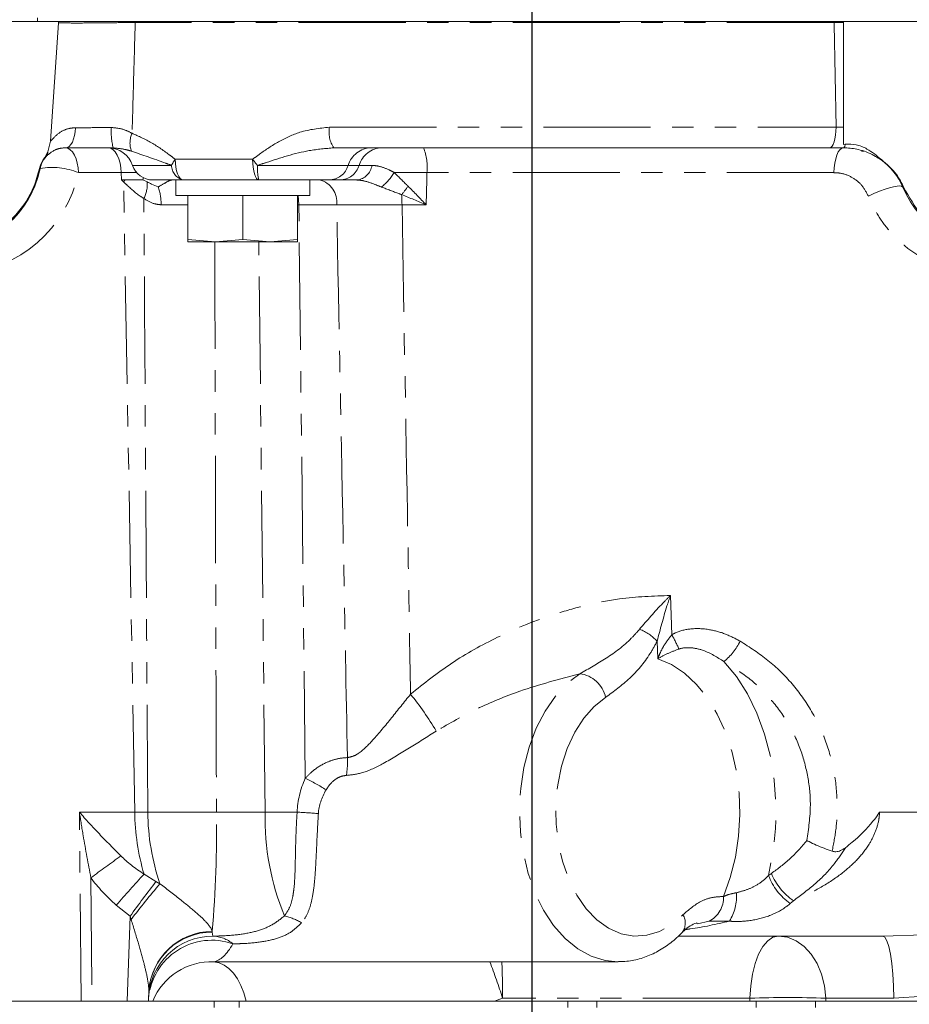
# Model space of a CAD drawing. Units: millimetres. Extents: x 11 to 1180, y 5 to 832.
# Drawn here: x 617 to 670, y 602 to 660 of the extents above; entities that cross this region are included whole.
import ezdxf

# ---------------------------------------------------------------- set-up
doc = ezdxf.new("R2010")
doc.units = ezdxf.units.MM
doc.linetypes.add('PHANTOM', pattern=[12.7, 6.35, -1.27, 1.27, -1.27, 1.27, -1.27])
doc.layers.add('SLD-0', color=7, linetype='Continuous')

msp = doc.modelspace()

# ---------------------------------------------------------------- linework, layer by layer
at = {"color": 7, "linetype": 'Continuous', "lineweight": 0}
for p, q in [((619.335111, 660.28202), (606.175864, 660.28202)), ((619.332084, 660.196502), (619.335111, 660.28202)), ((668.384268, 660.28202), (623.39189, 660.28202)), ((665.329387, 660.28202), (665.893793, 660.28202)), ((665.893793, 660.28202), (665.893793, 660.221484)), ((665.893795, 660.28202), (665.893795, 652.993043)), ((681.138267, 660.28202), (668.384268, 660.28202)), ((619.332084, 660.196502), (618.863929, 653.175619)), ((665.893793, 654.009741), (665.893793, 660.221484)), ((618.715779, 652.555716), (618.863929, 653.175619)), ((665.060458, 652.789023), (635.666422, 652.789023)), ((665.893795, 652.789023), (665.060458, 652.789023)), ((665.893795, 652.993043), (665.997499, 653.003861)), ((618.520774, 652.219546), (618.715779, 652.555716)), ((667.086305, 652.597655), (666.958091, 652.597655)), ((624.33844, 650.884022), (624.373547, 651.034814)), ((623.075917, 650.884022), (623.274968, 650.884022)), ((623.274968, 650.884022), (624.33844, 650.884022)), ((624.598849, 650.768702), (624.33844, 650.884022)), ((626.722022, 650.884022), (624.926649, 650.884022)), ((626.296171, 650.884022), (626.296171, 649.969619)), ((631.213652, 650.884022), (626.722022, 650.884022)), ((635.378133, 650.884022), (631.213652, 650.884022)), ((634.233672, 649.969619), (634.233672, 650.884022)), ((636.025697, 650.884022), (635.378133, 650.884022)), ((626.296171, 649.969619), (634.233672, 649.969619)), ((627.01492, 649.969619), (627.01492, 647.354339)), ((630.264917, 649.969619), (630.264917, 647.354339)), ((633.51492, 649.969619), (633.51492, 647.354339)), ((633.514923, 649.969619), (633.514923, 647.354339)), ((628.639919, 647.219625), (627.01492, 647.354339)), ((627.014922, 647.219625), (628.639919, 647.219625)), ((630.264917, 647.354339), (628.639919, 647.219625)), ((628.639919, 647.219625), (631.889918, 647.219625)), ((631.889918, 647.219625), (630.264917, 647.354339)), ((633.51492, 647.354339), (631.889918, 647.219625)), ((631.889918, 647.219625), (633.514922, 647.219625)), ((668.222287, 606.053021), (656.114595, 606.053021)), ((631.266543, 604.52902), (652.508147, 604.52902)), ((631.266579, 604.535264), (632.247201, 604.533937)), ((624.695209, 602.728304), (624.676933, 602.204916)), ((624.682961, 602.377441), (624.695209, 602.728304)), ((608.876919, 602.204916), (618.933273, 602.204916)), ((618.933273, 602.204916), (620.684199, 602.204916)), ((620.684199, 602.204916), (621.325325, 602.204916)), ((623.407706, 602.204916), (621.325325, 602.204916)), ((623.407706, 602.204916), (624.676933, 602.204916)), ((624.6769, 602.204916), (628.575801, 602.204916)), ((628.575801, 601.817426), (628.575801, 602.204916)), ((628.575801, 602.204916), (630.04855, 602.204916)), ((630.04855, 602.204916), (649.547443, 602.204916)), ((649.547443, 601.817426), (649.547443, 602.204916)), ((649.547443, 602.204916), (651.269053, 602.204916)), ((651.269053, 602.204916), (660.701524, 602.204916)), ((660.701524, 602.204916), (664.234288, 602.204916)), ((664.234288, 602.204916), (678.123218, 602.204916)), ((664.837105, 602.204916), (664.381787, 602.204916))]:
    msp.add_line(p, q, dxfattribs=at)
at = {"color": 8, "linetype": 'PHANTOM', "lineweight": 0}
for p, q in [((618.089586, 660.491575), (618.089586, 660.28202)), ((665.329102, 660.228838), (623.888766, 660.228838)), ((635.404029, 654.014696), (665.454832, 654.014696)), ((665.454832, 654.014696), (665.893793, 654.009741)), ((618.561115, 652.221334), (618.520774, 652.219546)), ((626.259237, 652.109702), (630.851345, 652.109702)), ((618.255058, 651.572403), (618.255045, 651.572403)), ((623.722652, 651.749928), (626.04049, 651.749928)), ((631.140265, 651.749928), (636.516637, 651.749928)), ((636.516637, 651.749928), (637.1642, 651.749928)), ((623.057538, 651.318212), (620.51709, 651.318212)), ((623.075917, 650.884022), (623.057538, 651.318212)), ((665.324727, 651.318212), (641.185082, 651.318212)), ((623.859128, 613.407087), (623.200077, 650.769015)), ((633.589664, 649.41321), (633.514923, 649.41321)), ((635.836113, 649.41321), (633.589664, 649.41321)), ((633.975834, 615.420979), (633.589664, 649.41321)), ((641.143827, 649.41321), (639.709264, 649.41321)), ((631.596881, 613.407087), (631.212754, 647.219625)), ((655.6258, 626.250175), (655.7076, 623.923343)), ((654.876392, 622.502212), (654.838475, 623.538938)), ((620.578134, 613.407087), (623.859128, 613.407087)), ((620.684199, 602.204916), (620.578134, 613.407087)), ((623.859128, 613.407087), (624.634875, 613.407087)), ((628.705546, 613.407087), (631.596881, 613.407087)), ((631.596881, 613.407087), (633.487501, 613.407087)), ((668.033441, 613.407087), (674.441451, 613.407087)), ((621.256168, 609.509137), (621.325325, 602.204916)), ((624.412287, 609.72963), (625.119324, 609.292489)), ((661.446578, 609.656569), (661.615776, 609.771264)), ((625.119324, 609.292489), (625.357426, 609.155145)), ((623.583367, 607.235175), (622.765487, 607.890901)), ((662.925014, 608.152103), (662.736581, 607.988489)), ((623.407706, 602.204916), (623.583367, 607.235175)), ((623.647049, 607.036349), (623.583367, 607.235175)), ((657.920157, 606.939208), (657.23379, 606.781614)), ((628.450103, 606.338766), (628.461038, 606.287894)), ((628.461038, 606.287894), (628.488356, 606.05399)), ((668.222287, 606.053021), (670.659804, 606.131804)), ((628.555886, 604.538929), (631.266579, 604.535264)), ((624.695209, 602.728304), (624.696159, 602.811795)), ((670.66407, 602.494162), (668.869523, 602.375996)), ((624.68296, 602.377437), (624.676936, 602.204922)), ((630.04855, 602.204916), (630.04855, 601.817426)), ((645.674499, 602.375996), (645.187717, 602.204916)), ((660.343442, 602.375996), (645.674499, 602.375996)), ((651.269053, 602.204916), (651.269053, 601.817426)), ((660.344352, 602.204916), (660.343442, 602.375996)), ((660.701524, 601.817426), (660.701524, 602.204916)), ((664.234288, 602.204916), (664.234288, 601.817426)), ((668.869523, 602.375996), (664.834676, 602.375996)), ((664.834676, 602.375996), (664.837105, 602.204916))]:
    msp.add_line(p, q, dxfattribs=at)
at = {"color": 8, "linetype": 'PHANTOM', "lineweight": 0, "flags": 128}
for points in [[(665.454832, 654.014696), (665.331754, 660.096754), (665.329102, 660.228838)], [(620.349315, 653.981727), (620.331751, 653.745268), (620.293444, 653.519948), (620.235754, 653.313775), (620.160732, 653.134075), (620.071042, 652.987216), (619.969869, 652.87843), (619.860805, 652.811576), (619.747726, 652.789023)], [(665.060458, 652.789023), (665.135754, 652.812359), (665.208283, 652.8815), (665.275381, 652.993907), (665.334582, 653.145459), (665.383707, 653.330576), (665.420956, 653.542463), (665.44496, 653.773335), (665.454832, 654.014696)], [(619.747737, 652.789023), (619.894625, 652.761024), (620.036117, 652.678047), (620.167011, 652.543154), (620.282499, 652.361293), (620.378337, 652.139154), (620.451003, 651.884888), (620.497828, 651.607846), (620.51709, 651.318212)], [(622.288186, 652.789023), (622.435076, 652.761024), (622.576566, 652.678047), (622.707461, 652.543154), (622.822949, 652.361293), (622.918788, 652.139154), (622.991453, 651.884888), (623.038277, 651.607846), (623.057538, 651.318212)], [(665.893802, 652.789023), (665.78515, 652.761024), (665.680492, 652.678047), (665.583672, 652.543154), (665.498247, 652.361293), (665.427358, 652.139154), (665.373608, 651.884888), (665.338974, 651.607846), (665.324727, 651.318212)], [(665.893795, 652.789023), (665.90753, 652.792473), (665.921188, 652.802822), (665.9347, 652.819995), (665.947988, 652.843919), (665.960982, 652.874444), (665.973611, 652.911422), (665.985805, 652.954635), (665.997499, 653.003861)], [(626.722022, 650.884022), (626.633666, 650.907357), (626.548554, 650.976498), (626.469818, 651.088913), (626.400349, 651.240458), (626.3427, 651.425582), (626.29899, 651.637469), (626.270825, 651.868333), (626.259237, 652.109702)], [(631.213652, 650.884022), (631.144478, 650.907357), (631.077846, 650.976498), (631.016204, 651.088913), (630.961818, 651.240458), (630.916686, 651.425582), (630.882466, 651.637469), (630.860414, 651.868333), (630.851345, 652.109702)], [(641.185082, 651.318212), (641.175676, 650.884022), (641.143827, 649.41321)], [(669.404825, 650.458489), (669.33351, 650.511724), (669.183384, 650.526819), (668.963322, 650.502895), (668.686335, 650.44136), (668.368797, 650.345851), (668.029481, 650.222015), (667.688448, 650.077176), (667.365856, 649.919887)], [(633.548575, 649.969619), (633.577259, 649.702844), (633.589664, 649.41321)], [(658.772631, 608.400878), (659.178558, 609.526437), (659.478533, 610.726696), (659.666797, 611.978647), (659.739738, 613.258225), (659.695955, 614.540902), (659.53629, 615.802039), (659.263808, 617.017445), (658.883736, 618.163776), (658.40337, 619.219047), (657.831931, 620.162991), (657.180386, 620.977496), (656.461241, 621.64693), (655.688297, 622.158442), (654.876392, 622.502212)], [(658.800851, 622.335334), (659.540209, 621.451114), (660.19625, 620.425475), (660.757425, 619.276461), (661.21385, 618.024316), (661.557491, 616.691072), (661.782298, 615.30022), (661.884309, 613.87625), (661.86173, 612.444219), (661.714959, 611.029354), (661.446578, 609.656569)], [(652.5354, 604.529124), (651.751003, 604.604256), (650.922298, 604.863954), (650.126962, 605.303687), (649.381732, 605.914172), (648.702289, 606.682596), (648.102929, 607.592744), (647.596265, 608.625513), (647.192958, 609.759134), (646.901493, 610.969764), (646.728006, 612.231937), (646.676145, 613.519084), (646.747002, 614.804138), (646.939087, 616.060038), (647.248357, 617.260364), (647.668304, 618.379865), (648.190093, 619.394977), (648.802743, 620.284338), (649.493362, 621.02924), (650.24742, 621.614006)], [(651.785149, 620.209154), (651.103398, 619.671379), (650.486113, 618.975852), (649.94887, 618.140106), (649.505225, 617.185247), (649.166372, 616.135348), (648.940861, 615.016912), (648.834382, 613.85816), (648.849623, 612.68833), (648.986197, 611.536932), (649.24066, 610.433024), (649.60659, 609.404457), (650.074755, 608.477187), (650.633341, 607.674611), (651.268255, 607.016992), (651.963475, 606.520903), (652.70146, 606.198859), (653.463589, 606.059012), (654.230631, 606.104863), (654.983233, 606.335264), (655.702404, 606.744406), (656.37, 607.321975)], [(662.029044, 606.053021), (661.70722, 605.983016), (661.397221, 605.775592), (661.11044, 605.438363), (660.857413, 604.983699), (660.647437, 604.428348), (660.488231, 603.792694), (660.385643, 603.100088), (660.343442, 602.375996)], [(662.029044, 606.053021), (662.56471, 605.983016), (663.080692, 605.775592), (663.558032, 605.438363), (663.979187, 604.983699), (664.328683, 604.428348), (664.593678, 603.792694), (664.764434, 603.100088), (664.834676, 602.375996)], [(668.222287, 606.053021), (668.345861, 605.983016), (668.464893, 605.775592), (668.575011, 605.438363), (668.672168, 604.983699), (668.752795, 604.428348), (668.813927, 603.792694), (668.853318, 603.100088), (668.869523, 602.375996)], [(630.465388, 602.204916), (630.328347, 602.683854), (630.153836, 603.124139), (629.945315, 603.517023), (629.706915, 603.854728), (629.443362, 604.130563), (629.15988, 604.33906), (628.862088, 604.476091), (628.555886, 604.538929)]]:
    msp.add_lwpolyline(points, dxfattribs=at)
at = {"color": 8, "linetype": 'PHANTOM', "lineweight": 0}
for centre, radius, start, end in [((627.683207, 660.282275), 3.794817, 180.00385255, 180.80684754), ((660.357727, 660.28207), 4.97166, 359.38652063, 359.99942989), ((626.076228, 653.706706), 3.611177, 175.40075186, 194.72160991), ((637.067837, 653.729962), 1.687996, 170.28881703, 213.87821888), ((624.995953, 653.075505), 1.418115, 155.87395691, 199.89564476), ((637.90794, 651.338331), 1.450909, 90.99120435, 163.51990848), ((638.555502, 651.338334), 1.450907, 90.99112471, 163.51998812), ((638.236987, 651.670563), 2.969076, 353.18443902, 22.12961962), ((619.747724, 651.265022), 1.524, 141.13389474, 168.36390957), ((617.956578, 652.703916), 0.773531, 321.40076747, 348.95446903), ((629.142144, 650.110468), 3.508289, 145.25953163, 152.14014645), ((634.936719, 655.094613), 5.059642, 216.15311129, 221.38012537), ((612.408733, 652.776322), 5.969, 273.29615701, 348.36390172), ((618.228947, 651.632241), 0.065282, 256.09919466, 293.56378852), ((618.935578, 647.436382), 4.191632, 67.83333967, 99.34344958), ((626.946307, 651.761712), 0.905893, 180.74529476, 255.6654386), ((634.267297, 651.578884), 3.131706, 176.86912065, 192.81946499), ((635.357227, 652.092921), 1.20908, 270.99074766, 343.51997679), ((636.00479, 652.092922), 1.209081, 270.99077446, 343.51994998), ((636.920198, 651.893965), 1.016304, 276.41360578, 351.85226335), ((613.178086, 652.829509), 7.493, 273.29615691, 348.36390328), ((636.602704, 652.851957), 3.044656, 308.42890187, 330.06759485), ((620.551883, 652.575377), 3.205601, 325.70167537, 328.15487767), ((622.688119, 650.6391), 1.915121, 333.58562637, 3.88033176), ((622.133696, 649.437305), 3.290481, 359.61028176, 18.38325215), ((634.517122, 649.587669), 1.330478, 352.46538821, 76.99517066), ((633.768336, 655.008734), 7.740868, 319.85307251, 324.49618377), ((669.417038, 650.542079), 0.084478, 261.68132096, 295.27320468), ((631.117492, 649.376947), 8.591848, 0.2418273, 4.27764601), ((652.735771, 621.581512), 2.872783, 42.95072443, 68.3043274), ((649.10907, 620.137482), 7.607453, 22.70330662, 29.84475209), ((656.38108, 625.258972), 3.795122, 309.61311146, 333.08294874), ((650.006976, 619.806806), 1.823125, 12.74965457, 82.42144071), ((626.11185, 608.967269), 18.153549, 30.61059138, 39.02477266), ((630.73016, 616.431331), 5.745888, 351.47216463, 2.06187757), ((627.232546, 601.984568), 15.033599, 57.95351792, 63.34944703), ((637.399736, 613.563519), 13.541512, 180.6618957, 196.44657633), ((626.67021, 807.512635), 194.116219, 269.39923475, 270.60076525), ((638.077996, 613.504173), 13.443472, 180.41378235, 198.87501522), ((560.96945, 612.316236), 67.744879, 354.93792337, 0.92263592), ((646.665393, 613.020713), 15.073464, 178.53119226, 202.49929209), ((630.718873, 565.482345), 48.004648, 85.18514686, 86.69367975), ((687.737829, 520.132335), 111.39131, 125.50822384, 126.64318944), ((717.804892, 524.428644), 126.484928, 137.59270195, 138.7108565), ((664.688351, 610.83073), 3.447861, 199.91024757, 235.52258377), ((664.932654, 611.11436), 3.578489, 202.04440716, 235.8729383), ((734.283283, 526.190405), 137.195941, 142.7194564, 143.79168315), ((657.925809, 581.114893), 42.976217, 139.27268578, 142.90357982), ((657.216013, 608.329304), 1.558263, 296.86422158, 2.63265586), ((656.735608, 608.415709), 2.809882, 328.31350614, 4.33446474), ((631.648367, 602.952151), 4.436577, 61.61413292, 75.7658382), ((655.576144, 606.831857), 0.932964, 322.36362227, 31.69072845), ((628.490378, 602.244244), 3.809747, 90.03041179, 177.99640108), ((628.437007, 602.541514), 3.746457, 89.63248045, 177.14216557), ((628.485161, 602.540205), 3.798723, 90.52879163, 175.90012839), ((628.418014, 604.093347), 1.961905, 50.0265594, 87.94528703), ((628.429781, 602.04895), 3.761192, 70.61125664, 174.98957634), ((628.437108, 600.730913), 3.809868, 88.21343538, 157.23882857), ((602.417729, 588.378516), 45.465125, 17.93108805, 20.80744341), ((595.082642, 602.392609), 50.591859, 359.98118535, 2.42022602), ((662.589059, 528.065701), 74.344218, 88.26907918, 91.73092082)]:
    msp.add_arc(centre, radius, start, end, dxfattribs=at)
at = {"color": 7, "linetype": 'Continuous', "lineweight": 0}
for centre, radius, start, end in [((622.277854, 651.265022), 1.524, 18.55300454, 90), ((612.408717, 652.776322), 5.969, 182, 348.36390947), ((665.893794, 648.979022), 3.81, 22.84948883, 54.35540652), ((624.926649, 652.154022), 1.27, 198.55300454, 270), ((674.905417, 652.776322), 5.969, 202.84948865, 351.74167803)]:
    msp.add_arc(centre, radius, start, end, dxfattribs=at)
at = {"color": 8, "linetype": 'PHANTOM', "lineweight": 0}
for centre, major_axis, ratio, start_param, end_param in [((621.130779, 651.265022), (3.810684, 0.064445), 0.006265036, 0.733497019, 1.040589438), ((665.53303, 613.551989), (32.049436, 0.419655), 0.396046422, 2.960841647, 3.119952759), ((664.294304, 613.419022), (29.551199, 0.295317), 0.300667788, 2.960666181, 3.119777293), ((642.480519, 613.673022), (20.71416, 0.290063), 0.367597687, 3.488915577, 3.647450644), ((642.480522, 613.805989), (22.636835, 0.461915), 0.504516758, 3.486567361, 3.645102428), ((628.880871, 613.419022), (0.481396, 8.888975), 0.280409102, 3.204009158, 3.651951356)]:
    msp.add_ellipse(centre, major_axis=major_axis, ratio=ratio, start_param=start_param, end_param=end_param, dxfattribs=at)
for points, knots in [([(623.888766, 660.228838), (623.478562, 660.22098), (622.658414, 660.20527), (621.353602, 660.192127), (620.174576, 660.18813), (619.607346, 660.193767), (619.332084, 660.196502)], [0, 0, 0, 0, 0.254163172, 0.508166278, 0.761326574, 1, 1, 1, 1]), ([(623.888766, 660.228838), (623.857801, 659.134964), (623.795771, 656.943708), (623.733098, 654.752508), (623.701712, 653.655153)], [0, 0, 0, 0, 0.499199598, 1, 1, 1, 1]), ([(665.893793, 660.221484), (665.890431, 660.221521), (665.699282, 660.223637), (665.51255, 660.22626), (665.329102, 660.228838)], [0, 0, 0, 0, 0.017587909, 1, 1, 1, 1]), ([(618.863929, 653.175619), (619.021683, 653.350361), (619.312232, 653.672197), (619.854169, 653.941888), (620.217369, 653.971111), (620.349315, 653.981727)], [0, 0, 0, 0, 0.430648901, 0.793160704, 1, 1, 1, 1]), ([(620.349315, 653.981727), (620.745644, 653.982895), (621.427815, 653.984905), (622.166962, 653.992915), (622.47668, 653.996271)], [0, 0, 0, 0, 0.580980198, 1, 1, 1, 1]), ([(622.47668, 653.996271), (622.70872, 653.973208), (623.147923, 653.929556), (623.52422, 653.743101), (623.701712, 653.655153)], [0, 0, 0, 0, 0.528320606, 1, 1, 1, 1]), ([(630.851345, 652.109702), (630.987431, 652.213196), (631.48104, 652.588584), (632.385735, 653.175379), (633.750925, 653.835747), (634.808452, 653.950225), (635.404029, 654.014696)], [0, 0, 0, 0, 0.102516762, 0.371845056, 0.646236051, 1, 1, 1, 1]), ([(623.701712, 653.655153), (624.090642, 653.478638), (624.877091, 653.121708), (625.704063, 652.537718), (626.159154, 652.186861), (626.259237, 652.109702)], [0, 0, 0, 0, 0.4328575322, 0.8752752351, 1, 1, 1, 1]), ([(619.747726, 652.789023), (619.701333, 652.7876), (619.44941, 652.779871), (618.962073, 652.62502), (618.71546, 652.376729), (618.561115, 652.221334)], [0, 0, 0, 0, 0.077876341, 0.422879881, 1, 1, 1, 1]), ([(623.662479, 652.592909), (623.544681, 652.627837), (623.223321, 652.723122), (622.83168, 652.763467), (622.583599, 652.789023)], [0, 0, 0, 0, 0.366561189, 1, 1, 1, 1]), ([(635.666422, 652.789023), (635.17904, 652.747594), (633.81316, 652.63149), (632.314064, 652.131987), (631.311629, 651.805705), (631.140265, 651.749928)], [0, 0, 0, 0, 0.315044723, 0.882908632, 1, 1, 1, 1]), ([(626.04049, 651.749928), (625.927064, 651.792171), (625.080973, 652.107281), (624.32077, 652.36754), (623.662479, 652.592909)], [0, 0, 0, 0, 0.134058341, 1, 1, 1, 1]), ([(637.1642, 651.749928), (637.335247, 651.749928), (637.540596, 651.749928), (637.871044, 651.749928), (637.926243, 651.749928)], [0, 0, 0, 0, 0.832956108, 1, 1, 1, 1]), ([(637.926243, 651.749928), (638.048639, 651.741262), (638.3601, 651.71921), (638.805928, 651.547955), (639.135959, 651.384793), (639.241248, 651.33274)], [0, 0, 0, 0, 0.305964978, 0.778584715, 1, 1, 1, 1]), ([(641.185082, 651.318212), (640.753239, 651.322594), (640.085874, 651.329365), (639.461573, 651.33186), (639.241248, 651.33274)], [0, 0, 0, 0, 0.647085105, 1, 1, 1, 1]), ([(639.241248, 651.33274), (639.482058, 651.094374), (639.755543, 650.823666), (640.036438, 650.546306), (640.069997, 650.513169)], [0, 0, 0, 0, 0.880526797, 1, 1, 1, 1]), ([(667.365856, 649.919887), (667.244917, 650.149189), (667.004572, 650.60489), (666.396805, 651.077369), (665.811493, 651.29453), (665.439938, 651.312607), (665.324727, 651.318212)], [0, 0, 0, 0, 0.28541191, 0.567210224, 0.86580037, 1, 1, 1, 1]), ([(623.200077, 650.769015), (623.160198, 650.805883), (623.118783, 650.844173), (623.07745, 650.882596), (623.075917, 650.884022)], [0, 0, 0, 0, 0.962897213, 1, 1, 1, 1]), ([(624.403301, 649.78714), (624.345086, 649.823322), (623.992412, 650.042519), (623.598281, 650.388293), (623.271628, 650.700605), (623.200077, 650.769015)], [0, 0, 0, 0, 0.133747836, 0.810254267, 1, 1, 1, 1]), ([(626.054434, 650.884022), (625.98886, 650.866389), (625.828859, 650.823367), (625.533103, 650.624586), (625.311299, 650.504036), (625.273041, 650.483874), (625.256259, 650.47503)], [0, 0, 0, 0, 0.366329168, 0.893845946, 0.9534349, 1, 1, 1, 1]), ([(638.495089, 650.466834), (638.362423, 650.517548), (637.990517, 650.659714), (637.492472, 650.847852), (637.15501, 650.874459), (637.033724, 650.884022)], [0, 0, 0, 0, 0.262117729, 0.734800028, 1, 1, 1, 1]), ([(639.685406, 650.01781), (639.634533, 650.035908), (639.234614, 650.17818), (638.839736, 650.33231), (638.495089, 650.466834)], [0, 0, 0, 0, 0.127207651, 1, 1, 1, 1]), ([(640.069997, 650.513169), (640.429753, 650.151555), (640.791432, 649.788009), (641.141964, 649.415192), (641.143827, 649.41321)], [0, 0, 0, 0, 0.994683873, 1, 1, 1, 1]), ([(624.634875, 613.407087), (624.601729, 618.438364), (624.527117, 629.764221), (624.4513, 641.890898), (624.408169, 648.986299), (624.403301, 649.78714)], [0, 0, 0, 0, 0.414892488, 0.933960356, 1, 1, 1, 1]), ([(625.424102, 649.414924), (625.293226, 649.426763), (624.921524, 649.460389), (624.60705, 649.658672), (624.403301, 649.78714)], [0, 0, 0, 0, 0.352095975, 1, 1, 1, 1]), ([(641.143827, 649.41321), (641.140809, 649.414494), (640.658909, 649.619535), (640.170629, 649.819298), (639.685406, 650.01781)], [0, 0, 0, 0, 0.00626243, 1, 1, 1, 1]), ([(675.407247, 645.467509), (675.310454, 645.449896), (674.805629, 645.358034), (673.86789, 645.302982), (672.642398, 645.443002), (671.478242, 645.790659), (670.425681, 646.30263), (669.466337, 646.983803), (668.622334, 647.812796), (667.892639, 648.789608), (667.541435, 649.54316), (667.365856, 649.919887)], [0, 0, 0, 0, 0.032288122, 0.168398618, 0.304452621, 0.425081673, 0.545657889, 0.658499553, 0.771301732, 0.885665772, 1, 1, 1, 1]), ([(627.01492, 649.414857), (626.82134, 649.415111), (626.274185, 649.415829), (625.757796, 649.415279), (625.424102, 649.414924)], [0, 0, 0, 0, 0.353793999, 1, 1, 1, 1]), ([(639.709264, 649.41321), (638.996815, 649.414335), (637.57192, 649.416585), (636.414715, 649.414335), (635.836113, 649.41321)], [0, 0, 0, 0, 0.500000745, 1, 1, 1, 1]), ([(636.472328, 616.638061), (636.396976, 620.592352), (636.188791, 631.517396), (635.973488, 642.44245), (635.836113, 649.41321)], [0, 0, 0, 0, 0.361947381, 1, 1, 1, 1]), ([(639.709264, 649.41321), (639.831783, 642.442455), (640.001778, 632.770649), (640.168348, 623.098823), (640.214867, 620.397766)], [0, 0, 0, 0, 0.7207293742, 1, 1, 1, 1]), ([(628.60799, 647.219625), (628.615019, 644.271293), (628.631989, 637.153165), (628.664207, 625.882319), (628.691785, 617.559807), (628.705546, 613.407087)], [0, 0, 0, 0, 0.261589036, 0.631551875, 1, 1, 1, 1]), ([(640.214867, 620.397766), (641.011427, 621.032263), (642.620382, 622.31387), (645.532731, 623.920109), (648.267611, 625.03484), (650.716301, 625.711137), (652.976996, 626.160483), (654.620379, 626.21613), (655.6258, 626.250175)], [0, 0, 0, 0, 0.182229655, 0.368081537, 0.590389053, 0.70495232, 0.819489823, 1, 1, 1, 1]), ([(653.797771, 624.250789), (654.242521, 624.768578), (654.816401, 625.436705), (655.473637, 626.098131), (655.62374, 626.248116), (655.6258, 626.250175)], [0, 0, 0, 0, 0.772567724, 0.996878075, 1, 1, 1, 1]), ([(655.6258, 626.250175), (655.624697, 626.246884), (655.555391, 626.040078), (655.257795, 625.136074), (655.021353, 624.235495), (654.838475, 623.538938)], [0, 0, 0, 0, 0.0036496228, 0.22936802, 1, 1, 1, 1]), ([(650.24742, 621.614006), (650.774672, 621.907783), (651.836902, 622.499641), (653.041542, 623.390118), (653.635812, 624.066461), (653.797771, 624.250789)], [0, 0, 0, 0, 0.417575456, 0.841268365, 1, 1, 1, 1]), ([(655.7076, 623.923343), (655.759329, 623.950988), (656.089576, 624.127478), (656.849038, 624.32269), (657.889595, 624.272583), (658.900322, 623.993311), (659.476641, 623.691804), (659.765049, 623.54092)], [0, 0, 0, 0, 0.040877059, 0.260965579, 0.537891121, 0.768746247, 1, 1, 1, 1]), ([(654.838475, 623.538938), (654.70265, 623.291036), (654.236466, 622.44018), (653.216744, 621.257539), (652.26876, 620.563312), (651.785149, 620.209154)], [0, 0, 0, 0, 0.167638098, 0.575373209, 1, 1, 1, 1]), ([(654.876392, 622.502212), (654.877257, 622.504512), (654.924286, 622.629571), (655.028348, 622.874761), (655.274198, 623.35978), (655.533341, 623.69675), (655.7076, 623.923343)], [0, 0, 0, 0, 0.00463262, 0.251910762, 0.496951232, 1, 1, 1, 1]), ([(659.765049, 623.54092), (660.327493, 623.17959), (661.451996, 622.457178), (662.881984, 621.048112), (664.048489, 619.413841), (664.889215, 617.622694), (665.388794, 615.737191), (665.549384, 614.005887), (665.480076, 612.443684), (665.30417, 611.540125), (665.216215, 611.088332)], [0, 0, 0, 0, 0.1394781526, 0.2788607843, 0.4173349989, 0.5557460191, 0.6847905327, 0.8138236168, 0.9069092421, 1, 1, 1, 1]), ([(656.127066, 623.073649), (655.891016, 622.984595), (655.418731, 622.806415), (655.048838, 622.60503), (654.878013, 622.503178), (654.876392, 622.502212)], [0, 0, 0, 0, 0.49742048, 0.995232795, 1, 1, 1, 1]), ([(658.800851, 622.335334), (658.40373, 622.587042), (657.784033, 622.979825), (656.876895, 623.173265), (656.378684, 623.152215), (656.159307, 623.083716), (656.127066, 623.073649)], [0, 0, 0, 0, 0.490790124, 0.765866346, 0.965590082, 1, 1, 1, 1]), ([(663.717117, 611.721572), (663.81863, 612.421196), (664.000673, 613.675825), (663.813335, 615.496817), (663.378722, 617.148419), (662.630883, 618.719212), (661.591082, 620.153346), (660.310805, 621.388598), (659.304294, 622.019677), (658.800851, 622.335334)], [0, 0, 0, 0, 0.166462384, 0.298515312, 0.430572499, 0.572096086, 0.713677233, 0.856785093, 1, 1, 1, 1]), ([(650.24742, 621.614006), (649.052268, 621.293914), (646.959602, 620.733446), (644.11604, 619.57254), (642.532119, 618.666604), (641.735664, 618.211065)], [0, 0, 0, 0, 0.398327493, 0.69745646, 1, 1, 1, 1]), ([(636.472328, 616.638061), (636.636781, 616.671558), (636.856802, 616.716372), (637.369895, 617.041954), (638.090999, 617.769423), (639.086656, 618.990061), (639.83857, 619.928248), (640.214867, 620.397766)], [0, 0, 0, 0, 0.111049089, 0.148572204, 0.369175176, 0.684302778, 1, 1, 1, 1]), ([(641.735664, 618.211065), (641.205192, 617.87365), (640.137353, 617.194433), (638.704823, 616.327049), (637.456337, 615.706968), (636.729913, 615.618102), (636.412521, 615.579274)], [0, 0, 0, 0, 0.290228807, 0.584229557, 0.818340046, 1, 1, 1, 1]), ([(633.975834, 615.420979), (634.138302, 615.584077), (634.532214, 615.979516), (635.192542, 616.353932), (635.878573, 616.592078), (636.268541, 616.622279), (636.472328, 616.638061)], [0, 0, 0, 0, 0.220847623, 0.535457517, 0.757243039, 1, 1, 1, 1]), ([(636.412521, 615.579274), (636.310339, 615.567968), (636.112339, 615.54606), (635.773829, 615.374767), (635.457947, 615.102876), (635.284254, 614.840337), (635.20948, 614.727315)], [0, 0, 0, 0, 0.22679419, 0.4394641753, 0.7586921601, 1, 1, 1, 1]), ([(620.578134, 613.407087), (620.580693, 613.404142), (620.957654, 612.97025), (621.751461, 612.099534), (622.607824, 611.241176), (623.039551, 610.808444)], [0, 0, 0, 0, 0.003377715, 0.497564095, 1, 1, 1, 1]), ([(621.256168, 609.509137), (621.101025, 610.342019), (620.860347, 611.634085), (620.650827, 612.93602), (620.578911, 613.402051), (620.578134, 613.407087)], [0, 0, 0, 0, 0.642118995, 0.996132225, 1, 1, 1, 1]), ([(632.739257, 607.25252), (632.848942, 607.412489), (633.068348, 607.732476), (633.214069, 608.268876), (633.317519, 608.933046), (633.368989, 609.757447), (633.389008, 610.904339), (633.415908, 612.133991), (633.463636, 612.98271), (633.487501, 613.407087)], [0, 0, 0, 0, 0.1333598741, 0.2667619976, 0.3343002064, 0.5015621985, 0.6689582614, 0.8344720034, 1, 1, 1, 1]), ([(634.7482, 613.317591), (634.722942, 612.869149), (634.672426, 611.972234), (634.615802, 610.673263), (634.548037, 609.469349), (634.434339, 608.464532), (634.240895, 607.684368), (634.013395, 607.179675), (633.823118, 606.938432), (633.757548, 606.8553)], [0, 0, 0, 0, 0.15973334, 0.319477328, 0.486088659, 0.65269284, 0.790186924, 0.927698277, 1, 1, 1, 1]), ([(668.033441, 613.407087), (668.022995, 613.2797), (667.990183, 612.879556), (667.799357, 612.224481), (667.377259, 611.392633), (666.725345, 610.574591), (665.792008, 609.738875), (664.662929, 608.985918), (663.658127, 608.470585), (663.069443, 608.214847), (662.925014, 608.152103)], [0, 0, 0, 0, 0.049696657, 0.15610562, 0.262741082, 0.411248573, 0.560196644, 0.749198901, 0.938467664, 1, 1, 1, 1]), ([(661.615776, 609.771264), (661.996518, 610.048816), (662.76553, 610.609409), (663.397858, 611.348439), (663.717117, 611.721572)], [0, 0, 0, 0, 0.495104489, 1, 1, 1, 1]), ([(665.9996, 611.292136), (665.791446, 610.973196), (665.280975, 610.191038), (664.236069, 609.131428), (663.365242, 608.480942), (662.925014, 608.152103)], [0, 0, 0, 0, 0.253987363, 0.622869579, 1, 1, 1, 1]), ([(659.537453, 608.628076), (659.741398, 608.680846), (660.152819, 608.787298), (660.796803, 609.087342), (661.216796, 609.404898), (661.412071, 609.618774), (661.446578, 609.656569)], [0, 0, 0, 0, 0.300165393, 0.605525997, 0.930291317, 1, 1, 1, 1]), ([(625.357426, 609.155145), (625.785718, 608.82599), (626.582395, 608.213721), (627.545516, 607.42558), (628.171518, 606.831594), (628.411435, 606.499437), (628.443466, 606.366342), (628.450103, 606.338766)], [0, 0, 0, 0, 0.285842617, 0.531702866, 0.750518773, 0.948311318, 1, 1, 1, 1]), ([(656.37, 607.321975), (656.712048, 607.615891), (657.25114, 608.079125), (658.084347, 608.373457), (658.541038, 608.391651), (658.772631, 608.400878)], [0, 0, 0, 0, 0.461091392, 0.726713275, 1, 1, 1, 1]), ([(658.772631, 608.400878), (658.864542, 608.440053), (659.084062, 608.533619), (659.370781, 608.593353), (659.537453, 608.628076)], [0, 0, 0, 0, 0.418691332, 1, 1, 1, 1]), ([(662.736581, 607.988489), (662.670284, 607.934813), (662.294526, 607.630589), (661.499674, 607.214872), (660.35195, 606.945374), (659.554995, 606.907572), (659.19704, 606.934469), (659.126634, 606.93976)], [0, 0, 0, 0, 0.071037393, 0.402624869, 0.706176597, 0.942208335, 1, 1, 1, 1]), ([(628.488356, 606.05399), (628.632703, 606.056509), (629.195008, 606.066322), (630.125299, 606.137754), (631.167676, 606.346768), (632.044177, 606.69961), (632.505783, 607.0668), (632.739257, 607.25252)], [0, 0, 0, 0, 0.07832582, 0.3051182397, 0.5377625895, 0.7662062753, 1, 1, 1, 1]), ([(624.696159, 602.811795), (624.694793, 602.857057), (624.687484, 603.099149), (624.599837, 603.650414), (624.387705, 604.545077), (624.060442, 605.699184), (623.793875, 606.561424), (623.647049, 607.036349)], [0, 0, 0, 0, 0.03777801, 0.202066201, 0.413706843, 0.677067754, 1, 1, 1, 1]), ([(633.757548, 606.8553), (633.560714, 606.659612), (633.162604, 606.263819), (632.343408, 605.904561), (631.327967, 605.684976), (630.401328, 605.60995), (629.824516, 605.599487), (629.678405, 605.596837)], [0, 0, 0, 0, 0.2227456563, 0.4505196685, 0.6827831496, 0.9196465365, 1, 1, 1, 1]), ([(659.126634, 606.93976), (658.348794, 606.762474), (657.476665, 606.563699), (656.615657, 606.456793), (656.52257, 606.445235)], [0, 0, 0, 0, 0.891885945, 1, 1, 1, 1]), ([(659.126634, 606.93976), (658.854412, 606.938941), (658.415803, 606.937622), (658.05647, 606.938772), (657.920157, 606.939208)], [0, 0, 0, 0, 0.620650591, 1, 1, 1, 1])]:
    msp.add_open_spline(points, degree=3, knots=knots, dxfattribs=at)
at = {"color": 7, "linetype": 'Continuous', "lineweight": 0}
for points, knots in [([(619.335111, 660.28202), (619.452341, 660.28202), (619.843962, 660.28202), (620.722743, 660.28202), (621.972622, 660.28202), (623.072234, 660.28202), (623.679654, 660.28202), (623.88839, 660.28202)], [0, 0, 0, 0, 0.108200956, 0.361455728, 0.614415741, 0.867496393, 1, 1, 1, 1]), ([(665.893793, 654.009741), (665.893793, 653.869687), (665.893793, 653.589637), (665.893792, 653.231182), (665.893794, 653.069175), (665.893795, 652.993043)], [0, 0, 0, 0, 0.346527371, 0.69291148, 1, 1, 1, 1]), ([(622.583599, 652.789023), (622.006854, 652.789023), (621.016302, 652.789023), (620.121523, 652.789023), (619.747726, 652.789023)], [0, 0, 0, 0, 0.582246111, 1, 1, 1, 1]), ([(668.114094, 652.075206), (668.008197, 652.146471), (667.647191, 652.389419), (666.965598, 652.672065), (666.287144, 652.782984), (665.957287, 652.788049), (665.893795, 652.789023)], [0, 0, 0, 0, 0.172462784, 0.587934359, 0.920683888, 1, 1, 1, 1]), ([(665.997499, 653.003861), (666.213595, 653.00609), (666.661653, 653.010713), (667.413693, 652.691593), (667.864001, 652.320068), (668.136585, 652.095173)], [0, 0, 0, 0, 0.268833455, 0.557405034, 1, 1, 1, 1]), ([(606.4781, 652.557988), (606.571745, 651.895736), (606.759039, 650.5712), (607.85391, 648.843753), (609.413403, 647.559774), (611.324519, 646.86646), (613.355739, 646.842899), (615.284779, 647.493356), (616.879182, 648.745928), (617.838923, 650.204767), (618.114206, 651.207902), (618.213264, 651.568872)], [0, 0, 0, 0, 0.116531116, 0.233067548, 0.349707235, 0.466515565, 0.583481683, 0.700517477, 0.817498645, 0.934328407, 1, 1, 1, 1]), ([(618.213264, 651.568872), (618.265553, 651.73964), (618.337085, 651.973248), (618.481836, 652.167337), (618.520774, 652.219546)], [0, 0, 0, 0, 0.731003321, 1, 1, 1, 1]), ([(668.136585, 652.095173), (668.126574, 652.084675), (668.116262, 652.07386), (668.114155, 652.075167), (668.114094, 652.075206)], [0, 0, 0, 0, 0.970753531, 1, 1, 1, 1]), ([(668.136585, 652.095173), (668.469137, 651.812764), (669.013984, 651.350069), (669.32998, 650.713659), (669.453105, 650.465687)], [0, 0, 0, 0, 0.6103580464, 1, 1, 1, 1]), ([(669.453105, 650.465687), (669.777034, 649.879819), (670.42493, 648.708016), (672.065429, 647.482911), (673.982808, 646.837995), (676.017299, 646.871437), (677.927029, 647.574416), (679.48574, 648.870468), (680.440557, 650.408895), (680.678792, 651.486307), (680.773111, 651.912858)], [0, 0, 0, 0, 0.130399896, 0.260814679, 0.391420369, 0.522197507, 0.653041815, 0.783814179, 0.914411363, 1, 1, 1, 1]), ([(625.256259, 650.47503), (625.254771, 650.475531), (625.116278, 650.522179), (624.881275, 650.627852), (624.682525, 650.726971), (624.598849, 650.768702)], [0, 0, 0, 0, 0.006247851, 0.581621641, 1, 1, 1, 1]), ([(637.033724, 650.884022), (636.960703, 650.884022), (636.523591, 650.884022), (636.251955, 650.884022), (636.025697, 650.884022)], [0, 0, 0, 0, 0.167053601, 1, 1, 1, 1]), ([(627.01492, 647.354339), (627.01492, 647.334162), (627.01492, 647.253988), (627.014921, 647.234333), (627.014922, 647.219625)], [0, 0, 0, 0, 0.251671349, 1, 1, 1, 1]), ([(633.514922, 647.219625), (633.514921, 647.234334), (633.51492, 647.253989), (633.51492, 647.334162), (633.51492, 647.354339)], [0, 0, 0, 0, 0.748326683, 1, 1, 1, 1]), ([(665.9996, 611.292136), (666.137584, 611.40158), (666.728223, 611.870057), (667.39667, 612.530111), (667.879321, 613.177946), (668.005104, 613.364143), (668.031235, 613.403744), (668.033441, 613.407087)], [0, 0, 0, 0, 0.180815837, 0.773983977, 0.952316861, 0.995974007, 1, 1, 1, 1]), ([(663.717117, 611.721572), (663.718809, 611.720658), (663.759899, 611.698475), (663.926281, 611.611918), (664.262563, 611.454481), (664.748073, 611.253719), (665.060123, 611.143477), (665.216215, 611.088332)], [0, 0, 0, 0, 0.004396861, 0.106748798, 0.408823061, 0.704286442, 1, 1, 1, 1]), ([(665.216215, 611.088332), (665.291375, 611.072907), (665.460388, 611.038218), (665.738377, 611.11516), (665.909383, 611.231015), (665.9996, 611.292136)], [0, 0, 0, 0, 0.274487015, 0.617243453, 1, 1, 1, 1]), ([(656.317376, 606.249449), (656.35558, 606.293245), (656.516281, 606.477471), (656.810607, 606.669882), (657.072756, 606.809442), (657.199245, 606.828527), (657.220946, 606.831801)], [0, 0, 0, 0, 0.120568084, 0.507155079, 0.915444746, 1, 1, 1, 1]), ([(652.542199, 604.54869), (652.708013, 604.547348), (653.160489, 604.543687), (653.889031, 604.712898), (654.70455, 605.032321), (655.470448, 605.499898), (655.995517, 605.938489), (656.264899, 606.211422), (656.314961, 606.262144)], [0, 0, 0, 0, 0.119447441, 0.325948162, 0.532697185, 0.74216025, 0.952082944, 1, 1, 1, 1])]:
    msp.add_open_spline(points, degree=3, knots=knots, dxfattribs=at)
at = {"layer": 'SLD-0'}
msp.add_line((647.409865, 773.25794), (647.409865, 558.511786), dxfattribs=at)

doc.saveas('drawing.dxf')
